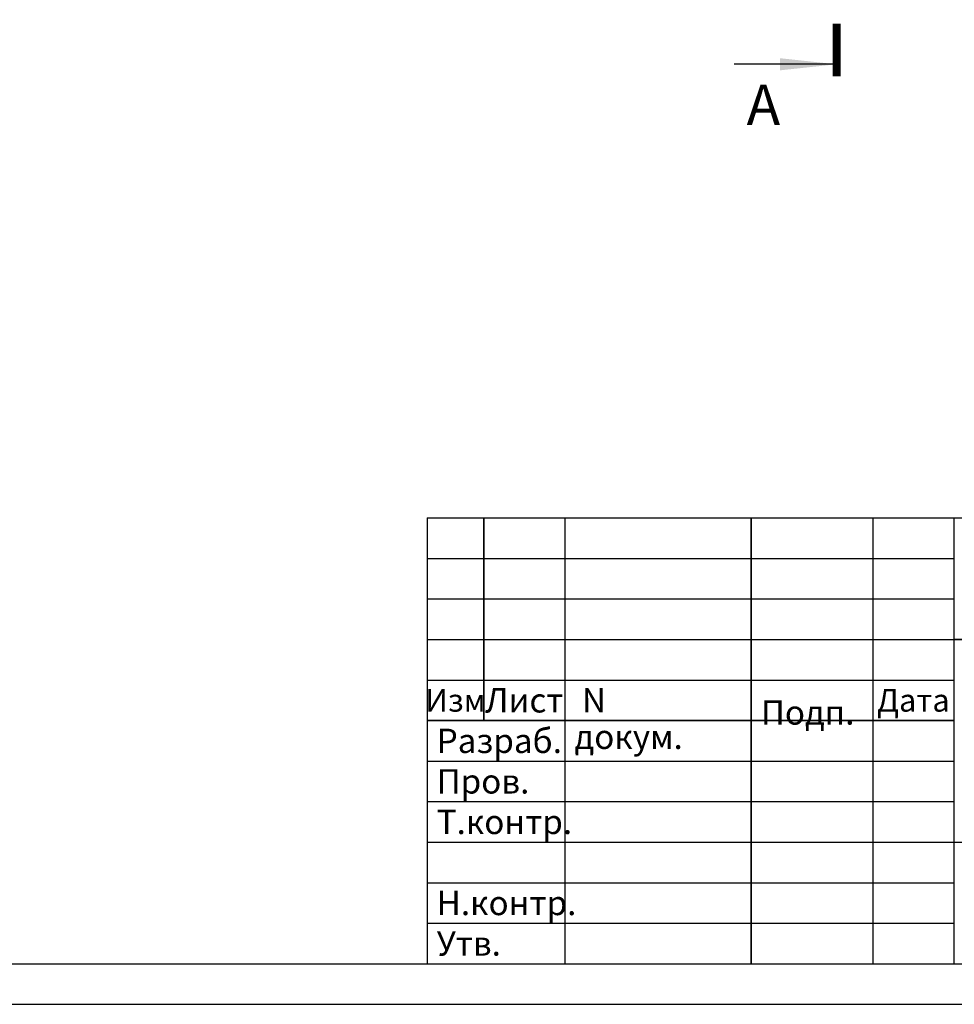
# Model space of a CAD drawing. Units: millimetres. Extents: x 0 to 420, y 0 to 297.
# Drawn here: x 180 to 295, y 0 to 121 of the extents above; entities that cross this region are included whole.
import ezdxf

# ---------------------------------------------------------------- set-up
doc = ezdxf.new("R2010")
doc.units = ezdxf.units.MM
doc.header["$LTSCALE"] = 23.1
doc.layers.get('0').update_dxf_attribs({"linetype": 'CONTINUOUS'})
doc.layers.add('07__ASM_ALL_ANNOTATION', color=7, linetype='CONTINUOUS')
doc.styles.get("Standard").update_dxf_attribs({"font": 'gost.ttf'})
doc.styles.add('TEXTSTYLE_2', font='gost.ttf')
doc.dimstyles.get("Standard").update_dxf_attribs({"dimtxt": 3.5, "dimasz": 4, "dimexe": 0.5, "dimexo": 0, "dimtad": 1, "dimdec": 3, "dimtxsty": 'STANDARD', "dimblk": '_FILLED', "dimblk1": '_FILLED', "dimblk2": '_FILLED', "dimcen": 0.09, "dimadec": 3, "dimazin": 2, "dimtol": 1, "dimtp": 0.001, "dimtm": 0.001, "dimtfac": 1, "dimtdec": 3, "dimtofl": 0, "dimtmove": 0, "dimatfit": 3, "dimldrblk": '_FILLED', "dimfxl": 1, "dimtolj": 1, "dimarcsym": 0})

# ---------------------------------------------------------------- blocks, each defined once
blk = doc.blocks.new('_FILLED')
at = {"color": 0, "linetype": 'BYBLOCK'}
blk.add_solid([(0, 0), (-1, 0.125), (-1, -0.125)], dxfattribs=at)
blk = doc.blocks.new('XSEC_FILLED')
at = {"color": 0, "linetype": 'BYBLOCK'}
blk.add_solid([(0, 0), (-1, 0.107), (-1, -0.107)], dxfattribs=at)

msp = doc.modelspace()

# ---------------------------------------------------------------- linework, layer by layer
at = {"color": 2, "linetype": 'CONTINUOUS'}
for p, q in [((230.001795, 60.000759), (415.001795, 60.000759)), ((230.001795, 60.000759), (230.001795, 5.000759)), ((237.001795, 60.000759), (237.001795, 35.000759)), ((247.001795, 60.000759), (247.001795, 5.000759)), ((270.001795, 60.000759), (270.001795, 5.000759)), ((285.001795, 60.000759), (285.001795, 5.000759)), ((295.001795, 60.000759), (295.001795, 5.000759)), ((230.001795, 55.000759), (295.001795, 55.000759)), ((230.001795, 50.000759), (295.001795, 50.000759)), ((230.001795, 45.000759), (415.001795, 45.000759)), ((230.001795, 40.000759), (295.001795, 40.000759)), ((230.001795, 35.000759), (295.001795, 35.000759)), ((230.001795, 30.000759), (295.001795, 30.000759)), ((230.001795, 25.000759), (295.001795, 25.000759)), ((230.001795, 20.000759), (415.001795, 20.000759)), ((230.001795, 15.000759), (295.001795, 15.000759)), ((230.001795, 10.000759), (295.001795, 10.000759)), ((230.001795, 5.000759), (415.001795, 5.000759)), ((0, 0), (420, 0))]:
    msp.add_line(p, q, dxfattribs=at)
at = {"color": 7, "linetype": 'CONTINUOUS'}
for p, q in [((230.001795, 60.000759), (415.001795, 60.000759)), ((230.001795, 60.000759), (230.001795, 5.000759)), ((237.001795, 35.000759), (237.001795, 60.000759)), ((247.001795, 60.000759), (247.001795, 5.000759)), ((270.001795, 5.000759), (270.001795, 60.000759)), ((285.001795, 60.000759), (285.001795, 5.000759)), ((295.001795, 60.000759), (295.001795, 5.000759)), ((415.001795, 45.000759), (295.001795, 45.000759)), ((230.001795, 40.000759), (295.001795, 40.000759)), ((295.001795, 35.000759), (230.001795, 35.000759)), ((295.001795, 20.000759), (415.001795, 20.000759)), ((20, 5), (415, 5))]:
    msp.add_line(p, q, dxfattribs=at)
at = {"color": 7, "linetype": 'CONTINUOUS', "const_width": 1}
msp.add_lwpolyline([(280.536715, 114.465307), (280.536715, 120.965307)], dxfattribs=at)

# ---------------------------------------------------------------- texts
at = {"color": 7, "linetype": 'CONTINUOUS', "insert": (269.429214, 113.465307), "char_height": 5, "width": 3.62132353, "attachment_point": 1, "line_spacing_factor": 0.9}
msp.add_mtext('A', dxfattribs=at)
at = {"layer": '07__ASM_ALL_ANNOTATION', "color": 2, "linetype": 'CONTINUOUS', "line_spacing_factor": 0.9, "style": 'TEXTSTYLE_2'}
for s, insert, char_height, width, attachment_point in [('Изм', (233.501795, 38.900759), 2.8, 5.15735294, 2), ('Лист', (242.001795, 39.000759), 3, 8.04044118, 2), (' N докум.', (248.201795, 39.000759), 3, 15.13235294, 1), ('Разраб.', (231.201795, 34.000759), 3, 11.16176471, 1), ('Пров.', (231.201795, 29.000759), 3, 7.79779412, 1), ('Т.контр.', (231.201795, 24.000759), 3, 12.52941176, 1), ('Н.контр.', (231.201795, 14.000759), 3, 12.52941176, 1), ('Утв.', (231.201795, 9.000759), 3, 6.69485294, 1)]:
    msp.add_mtext(s, dxfattribs=dict(at, insert=insert, char_height=char_height, width=width, attachment_point=attachment_point))
at = {"layer": '07__ASM_ALL_ANNOTATION', "color": 2, "linetype": 'CONTINUOUS', "line_spacing_factor": 0.9}
for s, insert, char_height, width, attachment_point in [('Дата', (290.001795, 38.900759), 2.8, 7.50441176, 2), (' \\H3.0;Подп.', (271.201795, 37.500759), 1.5, 8.70772059, 1)]:
    msp.add_mtext(s, dxfattribs=dict(at, insert=insert, char_height=char_height, width=width, attachment_point=attachment_point))

# ---------------------------------------------------------------- leaders
at = {"color": 7, "linetype": 'CONTINUOUS'}
msp.add_leader([(280.536715, 115.965307), (267.91267, 115.965307)], dimstyle='STANDARD', override={"dimasz": 7, "dimtad": 0, "dimldrblk": 'XSEC_FILLED'}, dxfattribs=at)

doc.saveas('drawing.dxf')
